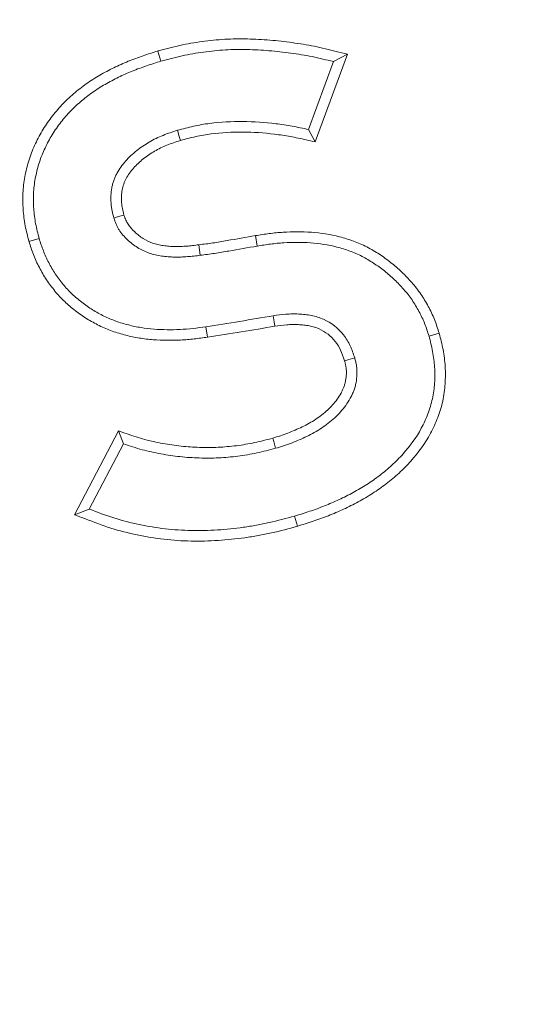
# Model space of a CAD drawing. Units: millimetres. Extents: x 0 to 53715, y 0 to 29700.
# Drawn here: x 6499 to 6585, y 22588 to 22756 of the extents above; entities that cross this region are included whole.
import ezdxf

# ---------------------------------------------------------------- set-up
doc = ezdxf.new("R2010")
doc.units = ezdxf.units.MM
for name, color, linetype, lineweight in [('EvoDimencion', 109, 'Continuous', 0), ('EvoVaks', 7, 'Continuous', 0), ('None', 7, 'Continuous', 18)]:
    doc.layers.add(name, color=color, linetype=linetype, lineweight=lineweight)
doc.styles.add('EVO_N', font='ARIALN.TTF')
doc.dimstyles.new('EvoArialN-mm', dxfattribs={"dimtxt": 180, "dimasz": 130, "dimexe": 100, "dimexo": 5, "dimgap": 50, "dimtad": 0, "dimtih": 1, "dimtoh": 1, "dimdec": 0, "dimzin": 3, "dimtxsty": 'EVO_N', "dimblk": 'VW_FILLEDARROW', "dimcen": 0, "dimclrd": 256, "dimclre": 256, "dimclrt": 256, "dimadec": 0, "dimazin": 0, "dimtfac": 1, "dimtdec": 0, "dimtofl": 0, "dimtmove": 0, "dimatfit": 3, "dimldrblk": 'VW_FILLEDARROW', "dimfxl": 1, "dimfrac": 2, "dimtolj": 1, "dimtzin": 3, "dimlwd": -1, "dimlwe": -1, "dimarcsym": 0})

# ---------------------------------------------------------------- blocks, each defined once
blk = doc.blocks.new('VW_FILLEDARROW')
at = {"linetype": 'ByBlock', "lineweight": 0}
blk.add_hatch(color=0, dxfattribs=at).paths.add_polyline_path([(-0.9999, 0.2679), (0, 0), (-0.9999, -0.2679)])
at = {"layer": 'None', "color": 0, "lineweight": 5}
blk.add_lwpolyline([(-0.9999, 0.2679), (0, 0), (-0.9999, -0.2679)], close=True, dxfattribs=at)
blk = doc.blocks.new('*D14')
at = {"layer": 'Defpoints', "color": 0}
for p in [(7403.01, 25874.03), (4839.67, 22386.88)]:
    blk.add_point(p, dxfattribs=at)
at = {"layer": 'EvoDimencion', "lineweight": 0}
for p, q in [((7557, 26083.52), (7480, 25978.77)), ((7687, 26083.52), (7557, 26083.52))]:
    blk.add_line(p, q, dxfattribs=at)
at = {"layer": 'EvoDimencion', "lineweight": 0, "xscale": 130, "yscale": 130, "zscale": 130, "rotation": 233.6810815823609}
blk.add_blockref('VW_FILLEDARROW', (7403.01, 25874.03), dxfattribs=at)
at = {"layer": 'EvoDimencion', "insert": (7980.17, 26083.52), "char_height": 180, "attachment_point": 5, "style": 'EVO_N'}
blk.add_mtext('\\A1;%%C628', dxfattribs=at)

msp = doc.modelspace()

# ---------------------------------------------------------------- linework, layer by layer
at = {"layer": 'EvoVaks'}
for p, q in [((6523.05, 22750.71), (6523.55, 22748.98)), ((6555.48, 22750.16), (6549.93, 22735.18)), ((6555.48, 22750.16), (6553.08, 22748.9)), ((6553.08, 22748.9), (6548.78, 22737.29)), ((6549.93, 22735.18), (6548.78, 22737.29)), ((6500.99, 22718.15), (6502.73, 22718.65)), ((6539.74, 22719.14), (6540.04, 22717.36)), ((6530.05, 22717.58), (6530.28, 22715.78)), ((6531.52, 22701.78), (6531.25, 22703.57)), ((6571.15, 22702.45), (6569.41, 22701.95)), ((6508.76, 22671.41), (6516.3, 22685.74)), ((6516.3, 22685.74), (6517.18, 22683.53)), ((6511.31, 22672.37), (6517.18, 22683.53)), ((6508.76, 22671.41), (6511.31, 22672.37)), ((6546.92, 22669.44), (6546.41, 22671.17))]:
    msp.add_line(p, q, dxfattribs=at)
at = {"layer": 'EvoVaks', "flags": 128}
for points in [[(6526.89, 22735.42), (6526.69, 22736.08), (6526.37, 22737.16)], [(6517.24, 22722.67), (6516.31, 22722.39), (6515.51, 22722.14)], [(6543.04, 22703.65), (6542.93, 22704.39), (6542.77, 22705.44)], [(6554.96, 22697.73), (6555.55, 22697.91), (6556.7, 22698.25)], [(6542.68, 22684.51), (6542.85, 22683.91), (6543.17, 22682.77)]]:
    msp.add_lwpolyline(points, dxfattribs=at)
at = {"layer": 'EvoVaks'}
for radius in [2163.96, 2161.94, 2117.74, 2112.86, 2080.47, 2073.63, 2072.57, 2065.73]:
    msp.add_circle((6121.34, 24130.45), radius, dxfattribs=at)
for radius, start, end in [(1614.53, 271.41263, 358.58737), (1621.01, 271.41263, 358.58737), (1669.56, 271.39331, 358.60669), (1676.04, 271.39331, 358.60669), (1626.49, 271.59943, 358.40057), (1632.96, 271.59943, 358.40057), (1657.61, 271.5881, 358.4119), (1664.08, 271.5881, 358.4119), (1688.44, 182.78557, 357.21443), (1695.49, 183.77246, 356.22754), (1708.76, 183.97009, 356.02991), (1701.88, 183.97009, 356.02991), (1740.87, 184.8653, 355.1347), (1734.03, 184.8653, 355.1347), (1748.76, 184.89685, 355.10315), (1741.92, 184.89685, 355.10315)]:
    msp.add_arc((6121.34, 24130.45), radius, start, end, dxfattribs=at)
for points, knots in [([(6523.05, 22750.71), (6523.06, 22750.72), (6523.07, 22750.72), (6523.08, 22750.72), (6524.28, 22751.05), (6525.51, 22751.38), (6527.42, 22751.8), (6528.05, 22751.93), (6529.33, 22752.15), (6529.97, 22752.25), (6531.89, 22752.51), (6533.17, 22752.64), (6535.77, 22752.79), (6537.07, 22752.81), (6539.63, 22752.75), (6540.91, 22752.68), (6543.47, 22752.47), (6544.74, 22752.32), (6547.26, 22751.98), (6548.53, 22751.78), (6551.07, 22751.27), (6552.32, 22750.95), (6553.52, 22750.65), (6554.17, 22750.49), (6554.82, 22750.32), (6555.48, 22750.16)], [-0.001206, -0.001206, -0.001206, -0.001206, 0, 0, 0, 0.125, 0.125, 0.1875, 0.1875, 0.25, 0.25, 0.375, 0.375, 0.5, 0.5, 0.625, 0.625, 0.75, 0.75, 0.875, 0.875, 1, 1, 1, 1.067555, 1.067555, 1.067555, 1.067555]), ([(6500.99, 22718.15), (6500.99, 22718.16), (6500.98, 22718.18), (6500.98, 22718.19), (6500.76, 22719.02), (6500.53, 22719.91), (6500.26, 22721.3), (6500.19, 22721.76), (6500.07, 22722.69), (6500.03, 22723.14), (6499.96, 22724.06), (6499.94, 22724.53), (6499.92, 22725.47), (6499.93, 22725.95), (6500.01, 22727.37), (6500.12, 22728.3), (6500.45, 22730.14), (6500.67, 22731.04), (6501.22, 22732.84), (6501.57, 22733.74), (6502.15, 22735), (6502.35, 22735.42), (6502.78, 22736.23), (6503, 22736.64), (6503.71, 22737.84), (6504.23, 22738.62), (6505.36, 22740.11), (6505.96, 22740.81), (6507.24, 22742.17), (6507.91, 22742.81), (6509.31, 22744), (6510.04, 22744.56), (6511.54, 22745.63), (6512.32, 22746.12), (6513.9, 22747.03), (6514.69, 22747.45), (6516.31, 22748.25), (6517.14, 22748.62), (6518.81, 22749.3), (6519.66, 22749.61), (6521.35, 22750.19), (6522.19, 22750.45), (6523.01, 22750.7), (6523.02, 22750.71), (6523.03, 22750.71), (6523.05, 22750.71)], [-0.000987, -0.000987, -0.000987, -0.000987, 0, 0, 0, 0.0625, 0.0625, 0.09375, 0.09375, 0.125, 0.125, 0.15625, 0.15625, 0.1875, 0.1875, 0.25, 0.25, 0.3125, 0.3125, 0.375, 0.375, 0.40625, 0.40625, 0.4375, 0.4375, 0.5, 0.5, 0.5625, 0.5625, 0.625, 0.625, 0.6875, 0.6875, 0.75, 0.75, 0.8125, 0.8125, 0.875, 0.875, 0.9375, 0.9375, 1, 1, 1, 1.000871, 1.000871, 1.000871, 1.000871]), ([(6523.55, 22748.98), (6524.75, 22749.3), (6525.96, 22749.62), (6527.78, 22750.03), (6528.39, 22750.15), (6529.62, 22750.37), (6530.24, 22750.46), (6532.09, 22750.71), (6533.33, 22750.84), (6535.82, 22750.99), (6537.06, 22751), (6539.55, 22750.94), (6540.8, 22750.87), (6543.28, 22750.67), (6544.52, 22750.53), (6546.99, 22750.19), (6548.22, 22750), (6550.66, 22749.5), (6551.87, 22749.2), (6553.08, 22748.9)], [0, 0, 0, 0, 0.125, 0.125, 0.1875, 0.1875, 0.25, 0.25, 0.375, 0.375, 0.5, 0.5, 0.625, 0.625, 0.75, 0.75, 0.875, 0.875, 1, 1, 1, 1]), ([(6502.73, 22718.65), (6502.51, 22719.49), (6502.29, 22720.32), (6502.05, 22721.59), (6501.98, 22722.02), (6501.87, 22722.88), (6501.83, 22723.31), (6501.77, 22724.17), (6501.75, 22724.6), (6501.73, 22725.46), (6501.74, 22725.89), (6501.81, 22727.19), (6501.91, 22728.05), (6502.22, 22729.74), (6502.42, 22730.59), (6502.93, 22732.24), (6503.24, 22733.04), (6503.78, 22734.22), (6503.97, 22734.61), (6504.37, 22735.37), (6504.58, 22735.75), (6505.23, 22736.87), (6505.72, 22737.58), (6506.76, 22738.96), (6507.32, 22739.62), (6508.5, 22740.88), (6509.13, 22741.47), (6510.45, 22742.59), (6511.13, 22743.12), (6512.54, 22744.12), (6513.27, 22744.58), (6514.76, 22745.44), (6515.52, 22745.85), (6517.07, 22746.61), (6517.86, 22746.96), (6519.46, 22747.61), (6520.27, 22747.91), (6521.9, 22748.46), (6522.73, 22748.72), (6523.55, 22748.98)], [0, 0, 0, 0, 0.0625, 0.0625, 0.09375, 0.09375, 0.125, 0.125, 0.15625, 0.15625, 0.1875, 0.1875, 0.25, 0.25, 0.3125, 0.3125, 0.375, 0.375, 0.40625, 0.40625, 0.4375, 0.4375, 0.5, 0.5, 0.5625, 0.5625, 0.625, 0.625, 0.6875, 0.6875, 0.75, 0.75, 0.8125, 0.8125, 0.875, 0.875, 0.9375, 0.9375, 1, 1, 1, 1]), ([(6548.78, 22737.29), (6547.86, 22737.49), (6546.94, 22737.69), (6545.08, 22738.04), (6544.15, 22738.17), (6541.33, 22738.52), (6539.45, 22738.65), (6535.67, 22738.68), (6533.78, 22738.58), (6530.97, 22738.21), (6530.04, 22738.05), (6528.2, 22737.64), (6527.28, 22737.4), (6526.37, 22737.16)], [0, 0, 0, 0, 0.125, 0.125, 0.25, 0.25, 0.5, 0.5, 0.75, 0.75, 0.875, 0.875, 1, 1, 1, 1]), ([(6526.37, 22737.16), (6525.54, 22736.89), (6524.72, 22736.62), (6523.51, 22736.13), (6523.11, 22735.96), (6522.33, 22735.57), (6521.94, 22735.37), (6520.81, 22734.71), (6520.09, 22734.22), (6518.73, 22733.13), (6518.09, 22732.54), (6516.94, 22731.23), (6516.42, 22730.53), (6515.91, 22729.57), (6515.81, 22729.37), (6515.64, 22728.97), (6515.56, 22728.77), (6515.42, 22728.36), (6515.36, 22728.15), (6515.24, 22727.73), (6515.19, 22727.52), (6515.07, 22726.87), (6515.02, 22726.44), (6514.99, 22725.57), (6515, 22725.14), (6515.04, 22724.48), (6515.06, 22724.27), (6515.12, 22723.84), (6515.16, 22723.62), (6515.28, 22722.98), (6515.4, 22722.56), (6515.51, 22722.14)], [0, 0, 0, 0, 0.125, 0.125, 0.1875, 0.1875, 0.25, 0.25, 0.375, 0.375, 0.5, 0.5, 0.625, 0.625, 0.65625, 0.65625, 0.6875, 0.6875, 0.71875, 0.71875, 0.75, 0.75, 0.8125, 0.8125, 0.875, 0.875, 0.90625, 0.90625, 0.9375, 0.9375, 1, 1, 1, 1]), ([(6549.93, 22735.18), (6549.42, 22735.29), (6548.9, 22735.41), (6548.39, 22735.52), (6547.47, 22735.72), (6546.57, 22735.92), (6544.8, 22736.25), (6543.9, 22736.38), (6541.18, 22736.72), (6539.36, 22736.84), (6535.73, 22736.87), (6533.92, 22736.77), (6531.26, 22736.42), (6530.38, 22736.27), (6528.65, 22735.89), (6527.78, 22735.66), (6526.89, 22735.42)], [-0.069545, -0.069545, -0.069545, -0.069545, 0, 0, 0, 0.125, 0.125, 0.25, 0.25, 0.5, 0.5, 0.75, 0.75, 0.875, 0.875, 0.997889, 0.997889, 0.997889, 0.997889]), ([(6526.89, 22735.42), (6526.07, 22735.16), (6525.3, 22734.9), (6524.21, 22734.47), (6523.86, 22734.31), (6523.16, 22733.97), (6522.81, 22733.78), (6521.8, 22733.19), (6521.15, 22732.75), (6519.93, 22731.78), (6519.37, 22731.25), (6518.37, 22730.12), (6517.93, 22729.52), (6517.53, 22728.76), (6517.46, 22728.61), (6517.32, 22728.3), (6517.26, 22728.13), (6517.14, 22727.8), (6517.09, 22727.63), (6517, 22727.29), (6516.96, 22727.13), (6516.86, 22726.63), (6516.83, 22726.29), (6516.8, 22725.57), (6516.8, 22725.2), (6516.84, 22724.65), (6516.86, 22724.47), (6516.91, 22724.11), (6516.94, 22723.94), (6517.04, 22723.43), (6517.13, 22723.07), (6517.24, 22722.67)], [0.002288, 0.002288, 0.002288, 0.002288, 0.125, 0.125, 0.1875, 0.1875, 0.25, 0.25, 0.375, 0.375, 0.5, 0.5, 0.625, 0.625, 0.65625, 0.65625, 0.6875, 0.6875, 0.71875, 0.71875, 0.75, 0.75, 0.8125, 0.8125, 0.875, 0.875, 0.90625, 0.90625, 0.9375, 0.9375, 0.9966388, 0.9966388, 0.9966388, 0.9966388]), ([(6515.51, 22722.14), (6515.63, 22721.79), (6515.75, 22721.44), (6515.97, 22720.94), (6516.04, 22720.77), (6516.21, 22720.45), (6516.3, 22720.29), (6516.8, 22719.51), (6517.29, 22718.95), (6518.09, 22718.2), (6518.37, 22717.96), (6518.96, 22717.51), (6519.26, 22717.3), (6520.19, 22716.72), (6520.86, 22716.4), (6521.9, 22716.04), (6522.26, 22715.94), (6522.97, 22715.77), (6523.33, 22715.7), (6524.06, 22715.59), (6524.42, 22715.55), (6525.16, 22715.49), (6525.52, 22715.48), (6526.26, 22715.47), (6526.62, 22715.47), (6527.36, 22715.5), (6527.72, 22715.52), (6528.46, 22715.57), (6528.82, 22715.6), (6529.55, 22715.69), (6529.92, 22715.74), (6530.28, 22715.78)], [0, 0, 0, 0, 0.0625, 0.0625, 0.09375, 0.09375, 0.125, 0.125, 0.25, 0.25, 0.3125, 0.3125, 0.375, 0.375, 0.5, 0.5, 0.5625, 0.5625, 0.625, 0.625, 0.6875, 0.6875, 0.75, 0.75, 0.8125, 0.8125, 0.875, 0.875, 0.9375, 0.9375, 1, 1, 1, 1]), ([(6517.24, 22722.67), (6517.35, 22722.35), (6517.45, 22722.06), (6517.62, 22721.68), (6517.68, 22721.55), (6517.79, 22721.33), (6517.86, 22721.22), (6518.22, 22720.65), (6518.62, 22720.19), (6519.29, 22719.56), (6519.52, 22719.36), (6520.02, 22718.98), (6520.27, 22718.8), (6521.04, 22718.32), (6521.57, 22718.07), (6522.43, 22717.77), (6522.73, 22717.69), (6523.34, 22717.54), (6523.65, 22717.48), (6524.28, 22717.39), (6524.6, 22717.35), (6525.25, 22717.3), (6525.58, 22717.29), (6526.25, 22717.28), (6526.58, 22717.28), (6527.28, 22717.31), (6527.62, 22717.32), (6528.3, 22717.37), (6528.64, 22717.4), (6529.32, 22717.48), (6529.68, 22717.53), (6530.04, 22717.58), (6530.05, 22717.58), (6530.05, 22717.58), (6530.05, 22717.58)], [0.0039688, 0.0039688, 0.0039688, 0.0039688, 0.0625, 0.0625, 0.09375, 0.09375, 0.125, 0.125, 0.25, 0.25, 0.3125, 0.3125, 0.375, 0.375, 0.5, 0.5, 0.5625, 0.5625, 0.625, 0.625, 0.6875, 0.6875, 0.75, 0.75, 0.8125, 0.8125, 0.875, 0.875, 0.9375, 0.9375, 1, 1, 1, 1.0006177, 1.0006177, 1.0006177, 1.0006177]), ([(6539.74, 22719.14), (6539.75, 22719.14), (6539.75, 22719.14), (6539.76, 22719.14), (6540.51, 22719.26), (6541.28, 22719.39), (6542.47, 22719.54), (6542.87, 22719.59), (6543.67, 22719.66), (6544.07, 22719.7), (6545.27, 22719.77), (6546.06, 22719.8), (6547.67, 22719.8), (6548.48, 22719.78), (6550.91, 22719.6), (6552.53, 22719.35), (6554.92, 22718.73), (6555.7, 22718.49), (6557.26, 22717.92), (6558.03, 22717.59), (6559.52, 22716.82), (6560.24, 22716.4), (6561.6, 22715.5), (6562.26, 22715.02), (6563.54, 22714.01), (6564.17, 22713.47), (6565.05, 22712.62), (6565.34, 22712.33), (6565.9, 22711.74), (6566.18, 22711.45), (6566.99, 22710.52), (6567.52, 22709.84), (6568.46, 22708.47), (6568.88, 22707.77), (6569.67, 22706.32), (6570.03, 22705.57), (6570.5, 22704.4), (6570.64, 22704), (6570.9, 22703.24), (6571.02, 22702.86), (6571.13, 22702.5), (6571.14, 22702.48), (6571.14, 22702.47), (6571.15, 22702.45)], [-0.000381, -0.000381, -0.000381, -0.000381, 0, 0, 0, 0.0625, 0.0625, 0.09375, 0.09375, 0.125, 0.125, 0.1875, 0.1875, 0.25, 0.25, 0.375, 0.375, 0.4375, 0.4375, 0.5, 0.5, 0.5625, 0.5625, 0.625, 0.625, 0.6875, 0.6875, 0.71875, 0.71875, 0.75, 0.75, 0.8125, 0.8125, 0.875, 0.875, 0.9375, 0.9375, 0.96875, 0.96875, 1, 1, 1, 1.001285, 1.001285, 1.001285, 1.001285]), ([(6531.52, 22701.78), (6531.52, 22701.78), (6531.51, 22701.78), (6531.51, 22701.78), (6530.78, 22701.68), (6530.02, 22701.57), (6528.49, 22701.39), (6527.7, 22701.32), (6526.14, 22701.24), (6525.36, 22701.23), (6523.8, 22701.25), (6523.02, 22701.28), (6521.45, 22701.41), (6520.66, 22701.5), (6519.09, 22701.76), (6518.31, 22701.92), (6516.77, 22702.31), (6516, 22702.54), (6514.48, 22703.09), (6513.73, 22703.4), (6512.28, 22704.12), (6511.59, 22704.5), (6510.22, 22705.35), (6509.55, 22705.81), (6508.29, 22706.8), (6507.69, 22707.31), (6506.8, 22708.14), (6506.5, 22708.44), (6505.94, 22709.04), (6505.67, 22709.35), (6505.16, 22709.98), (6504.92, 22710.29), (6504.44, 22710.93), (6504.21, 22711.26), (6503.54, 22712.27), (6503.13, 22712.97), (6502.39, 22714.4), (6502.05, 22715.13), (6501.46, 22716.65), (6501.23, 22717.41), (6501, 22718.11), (6501, 22718.13), (6501, 22718.14), (6500.99, 22718.15)], [-0.000345, -0.000345, -0.000345, -0.000345, 0, 0, 0, 0.0625, 0.0625, 0.125, 0.125, 0.1875, 0.1875, 0.25, 0.25, 0.3125, 0.3125, 0.375, 0.375, 0.4375, 0.4375, 0.5, 0.5, 0.5625, 0.5625, 0.625, 0.625, 0.6875, 0.6875, 0.71875, 0.71875, 0.75, 0.75, 0.78125, 0.78125, 0.8125, 0.8125, 0.875, 0.875, 0.9375, 0.9375, 1, 1, 1, 1.001148, 1.001148, 1.001148, 1.001148]), ([(6531.25, 22703.57), (6530.52, 22703.47), (6529.78, 22703.36), (6528.31, 22703.19), (6527.57, 22703.13), (6526.09, 22703.05), (6525.34, 22703.04), (6523.86, 22703.06), (6523.12, 22703.09), (6521.64, 22703.21), (6520.9, 22703.29), (6519.43, 22703.54), (6518.71, 22703.69), (6517.27, 22704.05), (6516.55, 22704.27), (6515.16, 22704.77), (6514.47, 22705.06), (6513.14, 22705.71), (6512.49, 22706.07), (6511.22, 22706.85), (6510.61, 22707.28), (6509.44, 22708.19), (6508.88, 22708.67), (6508.06, 22709.43), (6507.8, 22709.7), (6507.3, 22710.24), (6507.05, 22710.52), (6506.58, 22711.1), (6506.36, 22711.39), (6505.91, 22711.99), (6505.7, 22712.29), (6505.08, 22713.22), (6504.71, 22713.86), (6504.02, 22715.18), (6503.71, 22715.85), (6503.18, 22717.24), (6502.95, 22717.95), (6502.73, 22718.65)], [0, 0, 0, 0, 0.0625, 0.0625, 0.125, 0.125, 0.1875, 0.1875, 0.25, 0.25, 0.3125, 0.3125, 0.375, 0.375, 0.4375, 0.4375, 0.5, 0.5, 0.5625, 0.5625, 0.625, 0.625, 0.6875, 0.6875, 0.71875, 0.71875, 0.75, 0.75, 0.78125, 0.78125, 0.8125, 0.8125, 0.875, 0.875, 0.9375, 0.9375, 1, 1, 1, 1]), ([(6530.05, 22717.58), (6530.06, 22717.58), (6530.06, 22717.58), (6530.06, 22717.58), (6530.89, 22717.68), (6531.67, 22717.77), (6533.25, 22718.01), (6534.06, 22718.15), (6536.48, 22718.57), (6538.11, 22718.85), (6539.73, 22719.14), (6539.73, 22719.14), (6539.74, 22719.14), (6539.74, 22719.14)], [-0.001093, -0.001093, -0.001093, -0.001093, 0, 0, 0, 0.25, 0.25, 0.5, 0.5, 1, 1, 1, 1.001414, 1.001414, 1.001414, 1.001414]), ([(6540.04, 22717.36), (6540.8, 22717.48), (6541.55, 22717.6), (6542.68, 22717.74), (6543.06, 22717.79), (6543.82, 22717.86), (6544.2, 22717.89), (6545.34, 22717.96), (6546.11, 22717.99), (6547.63, 22717.99), (6548.4, 22717.97), (6550.68, 22717.8), (6552.19, 22717.56), (6554.41, 22717), (6555.14, 22716.77), (6556.57, 22716.24), (6557.27, 22715.94), (6558.63, 22715.25), (6559.29, 22714.85), (6560.56, 22714.02), (6561.18, 22713.57), (6562.38, 22712.62), (6562.96, 22712.12), (6563.78, 22711.33), (6564.05, 22711.06), (6564.58, 22710.51), (6564.84, 22710.23), (6565.6, 22709.37), (6566.07, 22708.77), (6566.93, 22707.51), (6567.32, 22706.85), (6568.05, 22705.51), (6568.38, 22704.82), (6568.8, 22703.76), (6568.93, 22703.4), (6569.18, 22702.68), (6569.29, 22702.32), (6569.41, 22701.95)], [0, 0, 0, 0, 0.0625, 0.0625, 0.09375, 0.09375, 0.125, 0.125, 0.1875, 0.1875, 0.25, 0.25, 0.375, 0.375, 0.4375, 0.4375, 0.5, 0.5, 0.5625, 0.5625, 0.625, 0.625, 0.6875, 0.6875, 0.71875, 0.71875, 0.75, 0.75, 0.8125, 0.8125, 0.875, 0.875, 0.9375, 0.9375, 0.96875, 0.96875, 1, 1, 1, 1]), ([(6530.28, 22715.78), (6531.1, 22715.88), (6531.92, 22715.98), (6533.55, 22716.23), (6534.36, 22716.37), (6536.8, 22716.79), (6538.42, 22717.07), (6540.04, 22717.36)], [0, 0, 0, 0, 0.25, 0.25, 0.5, 0.5, 1, 1, 1, 1]), ([(6542.77, 22705.44), (6540.85, 22705.11), (6538.93, 22704.79), (6535.09, 22704.17), (6533.17, 22703.88), (6531.25, 22703.57)], [0, 0, 0, 0, 0.5, 0.5, 1, 1, 1, 1]), ([(6556.7, 22698.25), (6556.46, 22698.95), (6556.23, 22699.64), (6555.62, 22700.96), (6555.24, 22701.59), (6553.9, 22703.32), (6552.71, 22704.24), (6551.04, 22704.98), (6550.7, 22705.11), (6550, 22705.32), (6549.65, 22705.41), (6548.93, 22705.55), (6548.57, 22705.61), (6547.85, 22705.69), (6547.48, 22705.72), (6546.76, 22705.75), (6546.39, 22705.76), (6545.66, 22705.74), (6545.3, 22705.72), (6544.21, 22705.64), (6543.49, 22705.54), (6542.77, 22705.44)], [0, 0, 0, 0, 0.125, 0.125, 0.25, 0.25, 0.5, 0.5, 0.5625, 0.5625, 0.625, 0.625, 0.6875, 0.6875, 0.75, 0.75, 0.8125, 0.8125, 0.875, 0.875, 1, 1, 1, 1]), ([(6543.04, 22703.65), (6541.14, 22703.32), (6539.22, 22703), (6535.37, 22702.39), (6533.46, 22702.09), (6531.53, 22701.79), (6531.53, 22701.79), (6531.53, 22701.79), (6531.52, 22701.78)], [0.0025946, 0.0025946, 0.0025946, 0.0025946, 0.5, 0.5, 1, 1, 1, 1.0010536, 1.0010536, 1.0010536, 1.0010536]), ([(6554.96, 22697.73), (6554.74, 22698.4), (6554.52, 22699.01), (6554.03, 22700.09), (6553.72, 22700.6), (6552.65, 22701.97), (6551.72, 22702.7), (6550.37, 22703.3), (6550.09, 22703.4), (6549.53, 22703.58), (6549.24, 22703.65), (6548.64, 22703.77), (6548.33, 22703.81), (6547.69, 22703.89), (6547.36, 22703.91), (6546.71, 22703.94), (6546.38, 22703.95), (6545.73, 22703.94), (6545.41, 22703.92), (6544.43, 22703.84), (6543.75, 22703.75), (6543.04, 22703.65)], [0.0036106, 0.0036106, 0.0036106, 0.0036106, 0.125, 0.125, 0.25, 0.25, 0.5, 0.5, 0.5625, 0.5625, 0.625, 0.625, 0.6875, 0.6875, 0.75, 0.75, 0.8125, 0.8125, 0.875, 0.875, 0.9982733, 0.9982733, 0.9982733, 0.9982733]), ([(6569.41, 22701.95), (6569.64, 22701.08), (6569.86, 22700.21), (6570.2, 22698.43), (6570.31, 22697.53), (6570.39, 22696.18), (6570.4, 22695.73), (6570.4, 22694.83), (6570.39, 22694.38), (6570.33, 22693.48), (6570.29, 22693.03), (6570.17, 22692.13), (6570.09, 22691.69), (6569.79, 22690.37), (6569.53, 22689.5), (6568.9, 22687.81), (6568.52, 22686.99), (6567.24, 22684.61), (6566.17, 22683.14), (6564.36, 22681.13), (6563.72, 22680.48), (6562.39, 22679.26), (6561.7, 22678.68), (6560.27, 22677.58), (6559.53, 22677.07), (6558.01, 22676.09), (6557.23, 22675.63), (6555.65, 22674.78), (6554.84, 22674.37), (6553.2, 22673.61), (6552.37, 22673.25), (6550.7, 22672.59), (6549.85, 22672.28), (6548.14, 22671.71), (6547.28, 22671.44), (6546.41, 22671.17)], [0, 0, 0, 0, 0.0625, 0.0625, 0.125, 0.125, 0.15625, 0.15625, 0.1875, 0.1875, 0.21875, 0.21875, 0.25, 0.25, 0.3125, 0.3125, 0.375, 0.375, 0.5, 0.5, 0.5625, 0.5625, 0.625, 0.625, 0.6875, 0.6875, 0.75, 0.75, 0.8125, 0.8125, 0.875, 0.875, 0.9375, 0.9375, 1, 1, 1, 1]), ([(6571.15, 22702.45), (6571.15, 22702.44), (6571.15, 22702.42), (6571.16, 22702.41), (6571.39, 22701.54), (6571.63, 22700.62), (6571.99, 22698.69), (6572.11, 22697.72), (6572.2, 22696.25), (6572.21, 22695.77), (6572.21, 22694.79), (6572.19, 22694.31), (6572.13, 22693.33), (6572.09, 22692.83), (6571.95, 22691.84), (6571.86, 22691.34), (6571.54, 22689.88), (6571.25, 22688.94), (6570.56, 22687.1), (6570.15, 22686.2), (6568.75, 22683.6), (6567.59, 22682.02), (6565.66, 22679.87), (6564.99, 22679.19), (6563.58, 22677.89), (6562.84, 22677.28), (6561.33, 22676.12), (6560.55, 22675.57), (6558.95, 22674.54), (6558.13, 22674.06), (6556.47, 22673.17), (6555.63, 22672.75), (6553.93, 22671.95), (6553.07, 22671.58), (6551.33, 22670.89), (6550.45, 22670.58), (6548.69, 22669.99), (6547.81, 22669.72), (6546.95, 22669.45), (6546.94, 22669.44), (6546.93, 22669.44), (6546.92, 22669.44)], [-0.001088, -0.001088, -0.001088, -0.001088, 0, 0, 0, 0.0625, 0.0625, 0.125, 0.125, 0.15625, 0.15625, 0.1875, 0.1875, 0.21875, 0.21875, 0.25, 0.25, 0.3125, 0.3125, 0.375, 0.375, 0.5, 0.5, 0.5625, 0.5625, 0.625, 0.625, 0.6875, 0.6875, 0.75, 0.75, 0.8125, 0.8125, 0.875, 0.875, 0.9375, 0.9375, 1, 1, 1, 1.000783, 1.000783, 1.000783, 1.000783]), ([(6542.68, 22684.51), (6543.12, 22684.64), (6543.56, 22684.78), (6544.41, 22685.06), (6544.82, 22685.2), (6545.66, 22685.53), (6546.09, 22685.7), (6546.93, 22686.06), (6547.34, 22686.24), (6548.12, 22686.62), (6548.51, 22686.83), (6549.29, 22687.27), (6549.67, 22687.49), (6550.38, 22687.96), (6550.72, 22688.21), (6551.41, 22688.74), (6551.74, 22689.02), (6552.67, 22689.88), (6553.22, 22690.49), (6553.93, 22691.5), (6554.15, 22691.85), (6554.46, 22692.39), (6554.55, 22692.57), (6554.72, 22692.92), (6554.79, 22693.08), (6554.91, 22693.41), (6554.97, 22693.59), (6555.07, 22693.96), (6555.11, 22694.15), (6555.22, 22694.73), (6555.26, 22695.1), (6555.29, 22695.86), (6555.27, 22696.24), (6555.2, 22696.69), (6555.19, 22696.77), (6555.15, 22696.96), (6555.13, 22697.05), (6555.07, 22697.33), (6555.02, 22697.53), (6554.96, 22697.73)], [0.0015139, 0.0015139, 0.0015139, 0.0015139, 0.0625, 0.0625, 0.125, 0.125, 0.1875, 0.1875, 0.25, 0.25, 0.3125, 0.3125, 0.375, 0.375, 0.4375, 0.4375, 0.5, 0.5, 0.625, 0.625, 0.6875, 0.6875, 0.71875, 0.71875, 0.75, 0.75, 0.78125, 0.78125, 0.8125, 0.8125, 0.875, 0.875, 0.9375, 0.9375, 0.953125, 0.953125, 0.96875, 0.96875, 0.9972332, 0.9972332, 0.9972332, 0.9972332]), ([(6543.17, 22682.77), (6543.63, 22682.91), (6544.09, 22683.05), (6544.99, 22683.34), (6545.44, 22683.5), (6546.33, 22683.85), (6546.78, 22684.03), (6547.66, 22684.4), (6548.09, 22684.59), (6548.95, 22685.01), (6549.37, 22685.24), (6550.21, 22685.71), (6550.62, 22685.95), (6551.41, 22686.48), (6551.8, 22686.76), (6552.55, 22687.34), (6552.92, 22687.65), (6553.98, 22688.62), (6554.62, 22689.34), (6555.45, 22690.5), (6555.7, 22690.91), (6556.05, 22691.54), (6556.16, 22691.75), (6556.37, 22692.18), (6556.46, 22692.4), (6556.63, 22692.85), (6556.7, 22693.07), (6556.83, 22693.54), (6556.88, 22693.77), (6557.01, 22694.47), (6557.07, 22694.95), (6557.1, 22695.9), (6557.07, 22696.38), (6556.99, 22696.97), (6556.97, 22697.09), (6556.92, 22697.33), (6556.9, 22697.44), (6556.82, 22697.79), (6556.76, 22698.02), (6556.7, 22698.25)], [0, 0, 0, 0, 0.0625, 0.0625, 0.125, 0.125, 0.1875, 0.1875, 0.25, 0.25, 0.3125, 0.3125, 0.375, 0.375, 0.4375, 0.4375, 0.5, 0.5, 0.625, 0.625, 0.6875, 0.6875, 0.71875, 0.71875, 0.75, 0.75, 0.78125, 0.78125, 0.8125, 0.8125, 0.875, 0.875, 0.9375, 0.9375, 0.953125, 0.953125, 0.96875, 0.96875, 1, 1, 1, 1]), ([(6516.3, 22685.74), (6516.79, 22685.58), (6517.27, 22685.41), (6517.76, 22685.24), (6518.28, 22685.06), (6518.8, 22684.89), (6519.81, 22684.56), (6520.3, 22684.41), (6521.3, 22684.14), (6521.8, 22684.02), (6522.83, 22683.8), (6523.35, 22683.7), (6524.93, 22683.41), (6525.97, 22683.25), (6528.06, 22683.03), (6529.11, 22682.96), (6531.24, 22682.89), (6532.29, 22682.89), (6534.38, 22682.99), (6535.43, 22683.09), (6537.53, 22683.35), (6538.56, 22683.53), (6540.6, 22683.96), (6541.62, 22684.23), (6542.68, 22684.51)], [-0.058525, -0.058525, -0.058525, -0.058525, 0, 0, 0, 0.0625, 0.0625, 0.125, 0.125, 0.1875, 0.1875, 0.25, 0.25, 0.375, 0.375, 0.5, 0.5, 0.625, 0.625, 0.75, 0.75, 0.875, 0.875, 0.998687, 0.998687, 0.998687, 0.998687]), ([(6517.18, 22683.53), (6517.7, 22683.35), (6518.22, 22683.17), (6519.27, 22682.84), (6519.79, 22682.68), (6520.86, 22682.39), (6521.39, 22682.26), (6522.47, 22682.03), (6523.01, 22681.92), (6524.64, 22681.62), (6525.72, 22681.46), (6527.91, 22681.22), (6529.01, 22681.15), (6531.22, 22681.08), (6532.32, 22681.08), (6534.52, 22681.18), (6535.62, 22681.29), (6537.8, 22681.57), (6538.89, 22681.75), (6541.04, 22682.21), (6542.11, 22682.49), (6543.17, 22682.77)], [0, 0, 0, 0, 0.0625, 0.0625, 0.125, 0.125, 0.1875, 0.1875, 0.25, 0.25, 0.375, 0.375, 0.5, 0.5, 0.625, 0.625, 0.75, 0.75, 0.875, 0.875, 1, 1, 1, 1]), ([(6546.92, 22669.44), (6546.91, 22669.43), (6546.9, 22669.43), (6546.89, 22669.43), (6545.44, 22669.04), (6543.98, 22668.64), (6541.72, 22668.13), (6540.96, 22667.98), (6539.44, 22667.71), (6538.68, 22667.59), (6536.4, 22667.27), (6534.87, 22667.11), (6531.79, 22666.91), (6530.25, 22666.87), (6527.15, 22666.94), (6525.61, 22667.04), (6522.53, 22667.39), (6521, 22667.65), (6517.97, 22668.28), (6516.46, 22668.66), (6513.49, 22669.6), (6512.06, 22670.15), (6510.66, 22670.69), (6510.03, 22670.93), (6509.39, 22671.17), (6508.76, 22671.41)], [-0.000947, -0.000947, -0.000947, -0.000947, 0, 0, 0, 0.125, 0.125, 0.1875, 0.1875, 0.25, 0.25, 0.375, 0.375, 0.5, 0.5, 0.625, 0.625, 0.75, 0.75, 0.875, 0.875, 1, 1, 1, 1.056947, 1.056947, 1.056947, 1.056947]), ([(6546.41, 22671.17), (6544.97, 22670.79), (6543.53, 22670.4), (6541.35, 22669.9), (6540.62, 22669.76), (6539.15, 22669.49), (6538.41, 22669.37), (6536.19, 22669.06), (6534.71, 22668.91), (6531.73, 22668.72), (6530.23, 22668.68), (6527.25, 22668.74), (6525.76, 22668.84), (6522.79, 22669.18), (6521.32, 22669.43), (6518.39, 22670.04), (6516.94, 22670.41), (6514.1, 22671.31), (6512.7, 22671.84), (6511.31, 22672.37)], [0, 0, 0, 0, 0.125, 0.125, 0.1875, 0.1875, 0.25, 0.25, 0.375, 0.375, 0.5, 0.5, 0.625, 0.625, 0.75, 0.75, 0.875, 0.875, 1, 1, 1, 1])]:
    msp.add_open_spline(points, degree=3, knots=knots, dxfattribs=at)

# ---------------------------------------------------------------- dimensions: what is measured, and where the dimension line sits
at = {"layer": 'EvoDimencion'}
dim = msp.add_diameter_dim_2p(p1=(4839.67, 22386.88), p2=(7403.01, 25874.03), text='%%C628', dimstyle='EvoArialN-mm', override={"dimtxsty": 'EVO_N', "dimblk": 'VW_FILLEDARROW', "dimlwd": 0, "dimlwe": 0}, dxfattribs=at)
dim.commit()
dim.dimension.update_dxf_attribs({"geometry": '*D14', "text_midpoint": (7490.3, 25992.78), "dimtype": 163})

doc.saveas('drawing.dxf')
